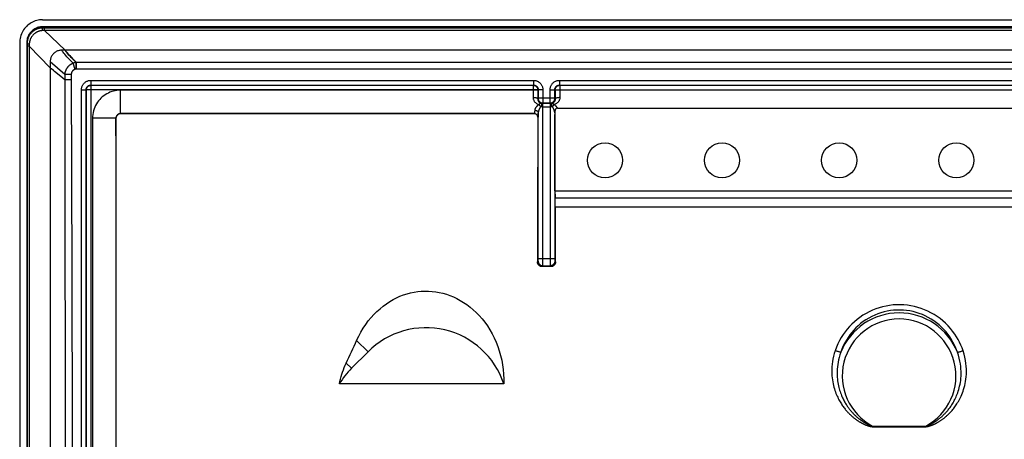
# Model space of a CAD drawing. Units: millimetres. Extents: x -45 to 45, y -45 to 45.
# Drawn here: x -45 to -2.9, y 27.1 to 45 of the extents above; entities that cross this region are included whole.
import ezdxf

# ---------------------------------------------------------------- set-up
doc = ezdxf.new("R2010")
doc.units = ezdxf.units.MM
doc.header["$LTSCALE"] = 16.335
doc.layers.get('0').update_dxf_attribs({"linetype": 'CONTINUOUS'})
for name, color, linetype in [('ASSI', 7, 'CONTINUOUS'), ('RACCORDO', 7, 'CONTINUOUS'), ('SMUSSO', 7, 'CONTINUOUS'), ('SUPERFICI', 7, 'CONTINUOUS')]:
    doc.layers.add(name, color=color, linetype=linetype)

msp = doc.modelspace()

# ---------------------------------------------------------------- linework, layer by layer
at = {"color": 7, "linetype": 'CONTINUOUS'}
for p, q in [((44.02, 44.7), (-44.02, 44.7)), ((-44.698, 44.053), (-44.7, 44.004)), ((-44.7, 44.004), (-44.7, -44.004)), ((43.2, 43.7), (-43.2, 43.7)), ((-43.7, 43.2), (-43.7, -43.2)), ((-24.326, 29.461), (-31.347, 29.461))]:
    msp.add_line(p, q, dxfattribs=at)
at = {"color": 250, "linetype": 'CONTINUOUS'}
for p, q in [((-30.121, 30.828), (-30.608, 31.315)), ((-30.828, 30.121), (-31.054, 30.347))]:
    msp.add_line(p, q, dxfattribs=at)
at = {"color": 7, "linetype": 'CONTINUOUS'}
for points in [[(-44.113, 44.694), (-44.158, 44.686), (-44.202, 44.675), (-44.245, 44.662), (-44.286, 44.646), (-44.325, 44.627), (-44.363, 44.607), (-44.399, 44.584), (-44.434, 44.558), (-44.468, 44.53), (-44.499, 44.501), (-44.529, 44.469), (-44.556, 44.435), (-44.582, 44.399), (-44.605, 44.362), (-44.626, 44.323), (-44.644, 44.282), (-44.661, 44.24), (-44.674, 44.195), (-44.685, 44.149), (-44.693, 44.102), (-44.698, 44.053)], [(-44.02, 44.7), (-44.067, 44.698), (-44.113, 44.694)], [(-43.2, 43.7), (-43.229, 43.699), (-43.259, 43.696), (-43.289, 43.692), (-43.32, 43.685), (-43.351, 43.676), (-43.381, 43.665), (-43.412, 43.652), (-43.442, 43.637), (-43.471, 43.619), (-43.499, 43.6), (-43.526, 43.579), (-43.552, 43.555), (-43.575, 43.53), (-43.597, 43.503), (-43.617, 43.475), (-43.635, 43.446), (-43.651, 43.416), (-43.664, 43.385), (-43.675, 43.354), (-43.684, 43.323), (-43.691, 43.291), (-43.696, 43.26), (-43.699, 43.23), (-43.7, 43.2)], [(-30.608, 31.315), (-30.521, 31.496), (-30.428, 31.669), (-30.329, 31.835), (-30.223, 31.994), (-30.11, 32.145), (-29.992, 32.288), (-29.87, 32.423), (-29.743, 32.549), (-29.611, 32.667), (-29.476, 32.777), (-29.337, 32.878), (-29.195, 32.97), (-29.052, 33.054), (-28.906, 33.128), (-28.759, 33.194), (-28.609, 33.252), (-28.458, 33.301), (-28.306, 33.341), (-28.153, 33.373), (-28, 33.397), (-27.846, 33.412), (-27.693, 33.419), (-27.54, 33.417), (-27.387, 33.407), (-27.233, 33.388), (-27.079, 33.362), (-26.926, 33.326), (-26.775, 33.282), (-26.625, 33.23), (-26.476, 33.169), (-26.33, 33.1), (-26.185, 33.022), (-26.042, 32.935), (-25.902, 32.84), (-25.764, 32.735), (-25.63, 32.622), (-25.5, 32.501), (-25.373, 32.37), (-25.252, 32.231), (-25.136, 32.084), (-25.025, 31.928), (-24.921, 31.766), (-24.824, 31.598), (-24.735, 31.422), (-24.654, 31.242), (-24.581, 31.056), (-24.516, 30.866), (-24.46, 30.672), (-24.414, 30.474), (-24.377, 30.272), (-24.349, 30.07), (-24.332, 29.868), (-24.324, 29.665), (-24.326, 29.461)], [(-31.347, 29.461), (-31.325, 29.563), (-31.3, 29.665), (-31.273, 29.766), (-31.243, 29.866), (-31.21, 29.964), (-31.175, 30.062), (-31.137, 30.158), (-31.097, 30.253), (-31.054, 30.347)]]:
    msp.add_lwpolyline(points, dxfattribs=at)
for centre in [(-20, 39), (-10, 39)]:
    msp.add_circle(centre, 0.75, dxfattribs=at)
for centre, start, end in [((-27.646, 28.354), 18.4412, 135), ((-28.354, 27.646), 135, 148.7776)]:
    msp.add_arc(centre, 3.5, start, end, dxfattribs=at)
msp.add_ellipse((-904.453, 14.241), major_axis=(876.805, 31.435), ratio=0.182676, start_param=-0.094967, end_param=-0.089005, dxfattribs=at)
at = {"layer": 'ASSI', "color": 7, "linetype": 'CONTINUOUS'}
for centre in [(-15, 39), (-5, 39)]:
    msp.add_circle(centre, 0.75, dxfattribs=at)
at = {"layer": 'RACCORDO', "color": 7, "linetype": 'CONTINUOUS'}
for p, q in [((-44.02, 45), (44.02, 45)), ((-45, 44.004), (-45, 22.52)), ((-41.961, 42.211), (-23.053, 42.211)), ((-41.952, 42.202), (-23.073, 42.202)), ((-23.046, 42.2), (-23.032, 42.197)), ((-23.032, 42.197), (-23.012, 42.192)), ((-21.947, 42.211), (-0.553, 42.211)), ((-21.927, 42.202), (-0.573, 42.202)), ((-42.161, 24.553), (-42.161, 42.011)), ((-42.152, 24.573), (-42.152, 42.002)), ((-22.127, 42.005), (-22.126, 42.023)), ((-22.126, 42.023), (-22.123, 42.043)), ((-22.723, 41.428), (-22.728, 41.429)), ((-22.029, 41.231), (22.029, 41.231)), ((-23.021, 40.988), (-40.688, 40.988)), ((-22.147, 41.027), (-22.147, 40.992)), ((-22.147, 40.992), (-22.147, 40.955)), ((-22.127, 37), (-22.135, 37.392)), ((-22.312, 34.462), (-22.688, 34.462))]:
    msp.add_line(p, q, dxfattribs=at)
at = {"layer": 'RACCORDO', "color": 250, "linetype": 'CONTINUOUS'}
for p, q in [((-44.02, 44.7), (-44.02, 44.646)), ((-43.99, 44.646), (-44.02, 44.646)), ((-43.961, 44.645), (-43.99, 44.646)), ((-43.935, 44.645), (-43.961, 44.645)), ((-43.935, 44.543), (-43.935, 44.645)), ((43.942, 44.645), (-43.935, 44.645)), ((-43.053, 43.7), (-43.935, 44.543)), ((43.935, 44.543), (-43.935, 44.543)), ((-44.7, 44.004), (-44.685, 43.965)), ((-44.685, 43.965), (-44.685, -43.965)), ((-44.6, 43.868), (-44.599, -22.452)), ((-43.7, 42.946), (-44.6, 43.868)), ((-44.595, 43.931), (-44.597, 43.904)), ((-44.594, 43.949), (-44.595, 43.931)), ((-43.052, 43.688), (-43.053, 43.7)), ((-43.078, 42.667), (-43.7, 43.2)), ((-42.637, 42.88), (-42.712, 43.144)), ((-42.581, 42.889), (-42.592, 43.171)), ((-42.573, 42.89), (-42.573, 43.173)), ((-28.675, 43.172), (-42.573, 43.173)), ((0, 43.169), (-28.675, 43.172)), ((-43.247, 42.574), (-43.511, 42.794)), ((-43.078, 42.432), (-43.247, 42.574)), ((-43.078, 42.667), (-43.066, 36.282)), ((-42.799, 42.667), (-43.078, 42.667)), ((-42.799, 42.667), (-42.784, 38.375)), ((-4.864, 42.884), (-42.573, 42.89)), ((42.573, 42.89), (-4.864, 42.884)), ((-42.798, 42.433), (-43.078, 42.432)), ((-41.973, 42.201), (-41.952, 42.202)), ((-41.961, 42.411), (-41.961, 42.211)), ((-41.961, 42.411), (-23.053, 42.411)), ((-41.961, 42.211), (-41.952, 42.202)), ((-41.952, 24.373), (-41.952, 42.202)), ((-23.053, 42.211), (-23.073, 42.202)), ((-23.073, 42.202), (-23.073, 41.795)), ((-23.073, 42.202), (-23.052, 42.201)), ((-23.053, 42.411), (-23.053, 42.211)), ((-23.052, 42.201), (-23.046, 42.2)), ((-21.954, 42.2), (-21.948, 42.201)), ((-21.948, 42.201), (-21.927, 42.202)), ((-21.947, 42.411), (-21.947, 42.211)), ((-21.947, 42.411), (-0.553, 42.411)), ((-21.947, 42.211), (-21.927, 42.202)), ((-21.927, 42.202), (-21.927, 41.895)), ((-42.361, 24.553), (-42.361, 42.011)), ((-42.361, 42.011), (-42.161, 42.011)), ((-42.161, 42.011), (-42.152, 42.002)), ((-22.873, 42.002), (-42.152, 42.002)), ((-40.691, 40.991), (-40.691, 41.991)), ((-22.873, 41.991), (-40.691, 41.991)), ((-23.073, 41.795), (-23.074, 41.687)), ((-22.873, 41.887), (-22.874, 41.626)), ((-22.874, 41.626), (-22.853, 41.647)), ((-22.853, 42.011), (-22.873, 42.002)), ((-22.873, 42.005), (-22.873, 42.002)), ((-22.873, 42.002), (-22.873, 41.887)), ((-22.853, 42.011), (-22.853, 41.647)), ((-22.653, 42.011), (-22.853, 42.011)), ((-22.147, 41.647), (-22.853, 41.647)), ((-22.653, 42.011), (-22.653, 41.447)), ((-22.347, 41.447), (-22.347, 42.011)), ((-22.347, 42.011), (-22.147, 42.011)), ((-22.147, 41.647), (-22.147, 42.011)), ((-22.147, 42.011), (-22.127, 42.002)), ((-22.126, 41.626), (-22.147, 41.647)), ((-22.127, 42.002), (-22.127, 42.005)), ((-22.127, 42.002), (-22.127, 41.953)), ((-22.127, 42.002), (-0.373, 42.002)), ((-0.373, 41.991), (-22.127, 41.991)), ((-22.127, 41.953), (-22.126, 41.626)), ((-21.927, 41.895), (-21.926, 41.687)), ((-22.677, 41.423), (-22.653, 41.447)), ((-22.323, 41.423), (-22.677, 41.423)), ((-22.333, 41.273), (-22.667, 41.273)), ((-22.654, 34.624), (-22.653, 41.423)), ((-22.653, 41.447), (-22.347, 41.447)), ((-22.323, 41.423), (-22.347, 41.447)), ((-22.347, 41.423), (-22.346, 34.693)), ((-40.691, 40.991), (-40.688, 40.988)), ((-23.014, 40.991), (-40.691, 40.991)), ((-23.014, 40.991), (-23.021, 40.988)), ((-22.864, 40.841), (-22.871, 40.838)), ((-22.853, 41.014), (-22.855, 40.968)), ((-22.853, 34.778), (-22.853, 41.014)), ((-22.147, 40.955), (-22.147, 34.786)), ((-41.891, 40.791), (-41.891, 24.373)), ((-40.891, 40.791), (-41.891, 40.791)), ((-40.891, 40.791), (-40.891, 24.514)), ((-40.891, 40.791), (-40.887, 40.787)), ((-42.784, 38.375), (-42.774, 34.149)), ((-22.138, 37.698), (22.138, 37.698)), ((-22.135, 37.392), (22.135, 37.392)), ((-43.066, 36.282), (-43.057, 29.753)), ((-22.887, 34.663), (-22.855, 34.695)), ((-22.854, 34.753), (-22.853, 34.778)), ((-22.854, 34.731), (-22.854, 34.753)), ((-22.147, 34.795), (-22.853, 34.795)), ((-22.688, 34.462), (-22.655, 34.495)), ((-22.655, 34.495), (-22.345, 34.495)), ((-22.654, 34.551), (-22.654, 34.624)), ((-22.654, 34.525), (-22.654, 34.551)), ((-22.346, 34.693), (-22.346, 34.567)), ((-22.346, 34.567), (-22.346, 34.525)), ((-22.346, 34.525), (-22.345, 34.506)), ((-22.345, 34.495), (-22.312, 34.462)), ((-22.147, 34.786), (-22.146, 34.761)), ((-22.146, 34.761), (-22.146, 34.738)), ((-22.146, 34.738), (-22.146, 34.725)), ((-22.146, 34.725), (-22.146, 34.713)), ((-22.145, 34.695), (-22.113, 34.663)), ((-42.774, 34.149), (-42.763, 27.484)), ((-43.057, 29.753), (-43.051, 21.919)), ((-42.763, 27.484), (-42.754, 17.37)), ((-8.575, 27.655), (-8.575, 27.631)), ((-8.575, 27.655), (-6.305, 27.655)), ((-8.575, 27.631), (-6.305, 27.631)), ((-6.305, 27.655), (-6.305, 27.631))]:
    msp.add_line(p, q, dxfattribs=at)
at = {"layer": 'RACCORDO', "color": 7, "linetype": 'CONTINUOUS'}
for points in [[(-44.02, 45), (-44.084, 44.998), (-44.147, 44.992), (-44.209, 44.982), (-44.271, 44.967), (-44.332, 44.949), (-44.392, 44.927), (-44.449, 44.901), (-44.505, 44.871), (-44.559, 44.838), (-44.611, 44.8), (-44.661, 44.76), (-44.708, 44.716), (-44.753, 44.668), (-44.794, 44.618), (-44.832, 44.565), (-44.866, 44.51), (-44.897, 44.452), (-44.923, 44.393), (-44.946, 44.331), (-44.966, 44.267), (-44.981, 44.202), (-44.991, 44.137), (-44.998, 44.071), (-45, 44.004)], [(-23.012, 42.192), (-22.992, 42.185), (-22.973, 42.175), (-22.956, 42.164), (-22.939, 42.151), (-22.924, 42.136), (-22.911, 42.12), (-22.9, 42.102), (-22.89, 42.083), (-22.883, 42.064), (-22.877, 42.043), (-22.874, 42.023), (-22.873, 42.005)], [(-22.123, 42.043), (-22.117, 42.064), (-22.11, 42.083), (-22.1, 42.102), (-22.089, 42.12), (-22.076, 42.136), (-22.061, 42.151), (-22.044, 42.164), (-22.027, 42.175), (-22.008, 42.185), (-21.988, 42.192), (-21.968, 42.197), (-21.954, 42.2)], [(-22.701, 41.424), (-22.706, 41.425), (-22.712, 41.426), (-22.718, 41.427), (-22.723, 41.428)], [(-22.691, 41.423), (-22.695, 41.424), (-22.701, 41.424)], [(-22.272, 41.429), (-22.277, 41.428), (-22.282, 41.427), (-22.288, 41.426), (-22.294, 41.425), (-22.299, 41.424), (-22.305, 41.424), (-22.309, 41.423)], [(-22.029, 41.231), (-22.042, 41.231), (-22.055, 41.228), (-22.067, 41.224), (-22.078, 41.218), (-22.089, 41.21), (-22.099, 41.202), (-22.107, 41.192), (-22.115, 41.18), (-22.122, 41.168), (-22.127, 41.155), (-22.132, 41.142), (-22.136, 41.127), (-22.14, 41.112), (-22.142, 41.096), (-22.145, 41.08), (-22.146, 41.063), (-22.147, 41.046), (-22.147, 41.027)], [(-40.688, 40.988), (-40.705, 40.987), (-40.722, 40.985), (-40.739, 40.981), (-40.756, 40.976), (-40.772, 40.969), (-40.788, 40.961), (-40.802, 40.952), (-40.816, 40.941), (-40.829, 40.929), (-40.841, 40.917), (-40.851, 40.903), (-40.861, 40.888), (-40.869, 40.872), (-40.875, 40.856), (-40.881, 40.839), (-40.884, 40.822), (-40.887, 40.805), (-40.887, 40.787)], [(-22.871, 40.838), (-22.872, 40.853), (-22.875, 40.868), (-22.879, 40.884), (-22.884, 40.898), (-22.891, 40.912), (-22.9, 40.926), (-22.91, 40.938), (-22.921, 40.95), (-22.934, 40.96), (-22.947, 40.968), (-22.961, 40.975), (-22.976, 40.981), (-22.991, 40.985), (-23.006, 40.987), (-23.021, 40.988)], [(-22.688, 34.462), (-22.705, 34.463), (-22.722, 34.465), (-22.739, 34.469), (-22.756, 34.474), (-22.772, 34.481), (-22.788, 34.489), (-22.802, 34.499), (-22.816, 34.509), (-22.829, 34.521), (-22.84, 34.534), (-22.851, 34.548), (-22.86, 34.562), (-22.868, 34.578), (-22.875, 34.594), (-22.881, 34.611), (-22.884, 34.628), (-22.886, 34.645), (-22.887, 34.663)], [(-22.113, 34.663), (-22.114, 34.645), (-22.116, 34.628), (-22.119, 34.611), (-22.125, 34.594), (-22.132, 34.578), (-22.14, 34.562), (-22.149, 34.548), (-22.16, 34.534), (-22.171, 34.521), (-22.184, 34.509), (-22.198, 34.499), (-22.212, 34.489), (-22.228, 34.481), (-22.244, 34.474), (-22.261, 34.469), (-22.278, 34.465), (-22.295, 34.463), (-22.312, 34.462)]]:
    msp.add_lwpolyline(points, dxfattribs=at)
at = {"layer": 'RACCORDO', "color": 250, "linetype": 'CONTINUOUS'}
for points in [[(-44.02, 44.646), (-44.031, 44.646), (-44.043, 44.646), (-44.056, 44.646), (-44.068, 44.645), (-44.081, 44.644), (-44.094, 44.643), (-44.108, 44.641), (-44.122, 44.639), (-44.136, 44.637), (-44.151, 44.634), (-44.166, 44.631), (-44.182, 44.628), (-44.198, 44.624), (-44.215, 44.619), (-44.231, 44.614), (-44.249, 44.608), (-44.266, 44.601), (-44.284, 44.594), (-44.303, 44.585), (-44.321, 44.576), (-44.34, 44.566), (-44.359, 44.555), (-44.379, 44.543), (-44.398, 44.53), (-44.418, 44.516), (-44.438, 44.5), (-44.458, 44.483), (-44.478, 44.465), (-44.498, 44.445), (-44.517, 44.424), (-44.534, 44.403), (-44.551, 44.382), (-44.566, 44.361), (-44.58, 44.339), (-44.593, 44.318), (-44.604, 44.298), (-44.614, 44.277), (-44.624, 44.257), (-44.632, 44.238), (-44.64, 44.219), (-44.647, 44.2), (-44.653, 44.182), (-44.658, 44.164), (-44.663, 44.147), (-44.667, 44.13), (-44.67, 44.114), (-44.673, 44.098)], [(-44.029, 44.535), (-44.028, 44.552), (-44.027, 44.569), (-44.027, 44.585), (-44.026, 44.599), (-44.025, 44.612), (-44.023, 44.623), (-44.022, 44.633), (-44.021, 44.64), (-44.02, 44.646)], [(-44.029, 44.535), (-44.038, 44.534), (-44.048, 44.533), (-44.058, 44.532), (-44.069, 44.531), (-44.08, 44.53), (-44.091, 44.528), (-44.102, 44.526), (-44.114, 44.524), (-44.126, 44.521), (-44.138, 44.518), (-44.15, 44.515), (-44.163, 44.512), (-44.177, 44.508), (-44.19, 44.503), (-44.204, 44.498), (-44.218, 44.493), (-44.233, 44.486), (-44.248, 44.48), (-44.263, 44.472), (-44.278, 44.465), (-44.294, 44.456), (-44.309, 44.446), (-44.325, 44.436), (-44.342, 44.425), (-44.358, 44.413), (-44.375, 44.399), (-44.391, 44.385), (-44.408, 44.369), (-44.424, 44.353), (-44.44, 44.336), (-44.455, 44.318), (-44.469, 44.3), (-44.482, 44.282), (-44.494, 44.265), (-44.505, 44.247), (-44.515, 44.23), (-44.524, 44.213), (-44.532, 44.196), (-44.54, 44.18), (-44.547, 44.164), (-44.553, 44.148), (-44.558, 44.133), (-44.563, 44.118), (-44.568, 44.103), (-44.572, 44.089), (-44.575, 44.076), (-44.578, 44.062), (-44.581, 44.05), (-44.584, 44.037), (-44.586, 44.025), (-44.588, 44.013), (-44.589, 44.002), (-44.591, 43.991), (-44.592, 43.98), (-44.593, 43.969), (-44.594, 43.959), (-44.594, 43.949)], [(-43.935, 44.543), (-43.945, 44.542), (-43.954, 44.541), (-43.964, 44.54), (-43.975, 44.539), (-43.985, 44.538), (-43.996, 44.537), (-44.007, 44.536), (-44.018, 44.536), (-44.029, 44.535)], [(-44.673, 44.098), (-44.676, 44.083), (-44.678, 44.069), (-44.68, 44.054), (-44.682, 44.041), (-44.683, 44.027), (-44.684, 44.014), (-44.684, 44.001), (-44.685, 43.989), (-44.685, 43.977), (-44.685, 43.965)], [(-44.594, 43.949), (-44.611, 43.95), (-44.626, 43.951), (-44.64, 43.953), (-44.652, 43.955), (-44.663, 43.956), (-44.672, 43.959), (-44.678, 43.961), (-44.683, 43.963), (-44.685, 43.965)], [(-44.6, 43.868), (-44.615, 43.869), (-44.629, 43.871), (-44.643, 43.873), (-44.654, 43.876), (-44.664, 43.878), (-44.672, 43.881), (-44.679, 43.884), (-44.683, 43.887), (-44.685, 43.89)], [(-44.597, 43.904), (-44.599, 43.877), (-44.6, 43.868)], [(-42.712, 43.144), (-42.789, 43.222), (-42.86, 43.294), (-42.924, 43.361), (-42.982, 43.422), (-43.034, 43.478), (-43.078, 43.527), (-43.116, 43.571), (-43.147, 43.609), (-43.171, 43.641), (-43.188, 43.667), (-43.197, 43.687), (-43.2, 43.7)], [(-42.592, 43.171), (-42.666, 43.246), (-42.734, 43.316), (-42.796, 43.38), (-42.851, 43.439), (-42.9, 43.492), (-42.943, 43.54), (-42.978, 43.581), (-43.007, 43.617), (-43.029, 43.647), (-43.044, 43.671), (-43.052, 43.688)], [(-42.573, 43.173), (-42.647, 43.247), (-42.715, 43.317), (-42.776, 43.381), (-42.832, 43.439), (-42.881, 43.493), (-42.923, 43.54), (-42.958, 43.582), (-42.987, 43.617), (-43.009, 43.647), (-43.024, 43.671), (-43.032, 43.688), (-43.032, 43.7)], [(-43.637, 42.897), (-43.665, 42.92), (-43.686, 42.936), (-43.7, 42.946)], [(-43.511, 42.794), (-43.56, 42.834), (-43.637, 42.897)], [(-42.712, 43.144), (-42.726, 43.139), (-42.739, 43.134), (-42.752, 43.128), (-42.766, 43.122), (-42.779, 43.115), (-42.793, 43.108), (-42.806, 43.1), (-42.82, 43.092), (-42.833, 43.083), (-42.846, 43.074), (-42.858, 43.065), (-42.871, 43.055), (-42.883, 43.045), (-42.895, 43.034), (-42.906, 43.024), (-42.917, 43.013), (-42.928, 43.002), (-42.938, 42.991), (-42.948, 42.979), (-42.958, 42.967), (-42.967, 42.955), (-42.976, 42.943), (-42.985, 42.931), (-42.993, 42.918), (-43.001, 42.905), (-43.009, 42.892), (-43.016, 42.879), (-43.023, 42.865), (-43.03, 42.851), (-43.036, 42.837), (-43.042, 42.823), (-43.047, 42.809), (-43.052, 42.794), (-43.057, 42.78), (-43.061, 42.765), (-43.065, 42.751), (-43.068, 42.736), (-43.071, 42.722), (-43.073, 42.708), (-43.075, 42.694), (-43.077, 42.68), (-43.078, 42.667)], [(-42.592, 43.171), (-42.602, 43.17), (-42.612, 43.169), (-42.622, 43.167), (-42.632, 43.166), (-42.642, 43.164), (-42.653, 43.162), (-42.663, 43.159), (-42.673, 43.157), (-42.683, 43.154), (-42.693, 43.151), (-42.703, 43.148), (-42.712, 43.144)], [(-42.573, 43.173), (-42.576, 43.173), (-42.579, 43.172), (-42.582, 43.172), (-42.585, 43.172), (-42.588, 43.172), (-42.592, 43.171)], [(-42.637, 42.88), (-42.643, 42.879), (-42.648, 42.877), (-42.654, 42.875), (-42.66, 42.872), (-42.666, 42.87), (-42.672, 42.867), (-42.679, 42.863), (-42.685, 42.86), (-42.691, 42.856), (-42.697, 42.852), (-42.703, 42.848), (-42.709, 42.844), (-42.715, 42.839), (-42.721, 42.834), (-42.726, 42.829), (-42.732, 42.824), (-42.737, 42.819), (-42.741, 42.814), (-42.746, 42.809), (-42.75, 42.803), (-42.755, 42.798), (-42.759, 42.792), (-42.762, 42.787), (-42.766, 42.781), (-42.77, 42.775), (-42.773, 42.769), (-42.776, 42.762), (-42.779, 42.756), (-42.782, 42.749), (-42.785, 42.743), (-42.787, 42.736), (-42.789, 42.729), (-42.791, 42.722), (-42.793, 42.716), (-42.794, 42.709), (-42.796, 42.702), (-42.797, 42.696), (-42.798, 42.69), (-42.798, 42.684), (-42.799, 42.678), (-42.799, 42.673), (-42.799, 42.667)], [(-42.581, 42.889), (-42.586, 42.889), (-42.59, 42.889), (-42.595, 42.888), (-42.6, 42.888), (-42.604, 42.887), (-42.609, 42.887), (-42.614, 42.886), (-42.618, 42.885), (-42.623, 42.884), (-42.628, 42.883), (-42.633, 42.882), (-42.637, 42.88)], [(-42.574, 42.89), (-42.576, 42.889), (-42.577, 42.889), (-42.578, 42.889), (-42.58, 42.889), (-42.581, 42.889)], [(-42.361, 42.011), (-42.36, 42.043), (-42.357, 42.073), (-42.351, 42.103), (-42.343, 42.131), (-42.333, 42.16), (-42.321, 42.187), (-42.306, 42.214), (-42.29, 42.239), (-42.272, 42.263), (-42.252, 42.286), (-42.231, 42.307), (-42.208, 42.326), (-42.185, 42.343), (-42.161, 42.358), (-42.136, 42.371), (-42.11, 42.383), (-42.083, 42.392), (-42.055, 42.4), (-42.025, 42.406), (-41.994, 42.41), (-41.961, 42.411)], [(-42.161, 42.011), (-42.161, 42.027), (-42.159, 42.042), (-42.156, 42.057), (-42.152, 42.071), (-42.147, 42.086), (-42.141, 42.099), (-42.134, 42.112), (-42.126, 42.125), (-42.117, 42.137), (-42.107, 42.149), (-42.096, 42.159), (-42.085, 42.169), (-42.073, 42.177), (-42.061, 42.185), (-42.049, 42.191), (-42.036, 42.197), (-42.022, 42.202), (-42.008, 42.206), (-41.993, 42.209), (-41.978, 42.211), (-41.961, 42.211)], [(-42.147, 42.043), (-42.142, 42.064), (-42.134, 42.083), (-42.125, 42.102), (-42.114, 42.119), (-42.1, 42.136), (-42.086, 42.15), (-42.069, 42.164), (-42.052, 42.175), (-42.033, 42.184), (-42.014, 42.192), (-41.993, 42.197), (-41.973, 42.201)], [(-23.053, 42.411), (-23.022, 42.41), (-22.992, 42.407), (-22.962, 42.401), (-22.933, 42.393), (-22.905, 42.383), (-22.878, 42.371), (-22.851, 42.356), (-22.826, 42.34), (-22.802, 42.322), (-22.779, 42.302), (-22.758, 42.281), (-22.739, 42.258), (-22.722, 42.235), (-22.707, 42.211), (-22.694, 42.186), (-22.682, 42.16), (-22.672, 42.133), (-22.665, 42.105), (-22.659, 42.075), (-22.655, 42.044), (-22.653, 42.011)], [(-23.053, 42.211), (-23.038, 42.211), (-23.023, 42.209), (-23.008, 42.206), (-22.993, 42.202), (-22.979, 42.197), (-22.966, 42.191), (-22.952, 42.184), (-22.94, 42.176), (-22.927, 42.167), (-22.916, 42.157), (-22.906, 42.146), (-22.896, 42.135), (-22.888, 42.123), (-22.88, 42.111), (-22.874, 42.099), (-22.868, 42.086), (-22.863, 42.072), (-22.859, 42.058), (-22.856, 42.043), (-22.854, 42.028), (-22.853, 42.011)], [(-22.347, 42.011), (-22.345, 42.043), (-22.342, 42.073), (-22.336, 42.103), (-22.328, 42.131), (-22.318, 42.16), (-22.306, 42.187), (-22.292, 42.214), (-22.275, 42.239), (-22.257, 42.263), (-22.237, 42.286), (-22.216, 42.307), (-22.194, 42.326), (-22.17, 42.343), (-22.146, 42.358), (-22.121, 42.371), (-22.095, 42.383), (-22.068, 42.392), (-22.04, 42.4), (-22.01, 42.406), (-21.979, 42.41), (-21.947, 42.411)], [(-22.147, 42.011), (-22.146, 42.027), (-22.144, 42.042), (-22.141, 42.057), (-22.137, 42.071), (-22.132, 42.086), (-22.126, 42.099), (-22.119, 42.112), (-22.111, 42.125), (-22.102, 42.137), (-22.092, 42.149), (-22.081, 42.159), (-22.07, 42.169), (-22.058, 42.177), (-22.047, 42.185), (-22.034, 42.191), (-22.021, 42.197), (-22.007, 42.202), (-21.993, 42.206), (-21.978, 42.209), (-21.963, 42.211), (-21.947, 42.211)], [(-42.152, 42.002), (-42.151, 42.023), (-42.147, 42.043)], [(-40.691, 41.991), (-40.769, 41.989), (-40.846, 41.981), (-40.922, 41.969), (-40.997, 41.952), (-41.071, 41.93), (-41.144, 41.903), (-41.214, 41.871), (-41.283, 41.835), (-41.349, 41.795), (-41.412, 41.751), (-41.472, 41.702), (-41.529, 41.65), (-41.583, 41.595), (-41.632, 41.536), (-41.678, 41.474), (-41.721, 41.408), (-41.76, 41.338), (-41.794, 41.266), (-41.823, 41.19), (-41.848, 41.112), (-41.867, 41.033), (-41.88, 40.953), (-41.889, 40.873), (-41.891, 40.791)], [(-23.074, 41.687), (-23.073, 41.662), (-23.07, 41.637), (-23.064, 41.613), (-23.057, 41.588), (-23.047, 41.565), (-23.036, 41.542), (-23.023, 41.521), (-23.008, 41.501), (-22.993, 41.482), (-22.976, 41.465), (-22.959, 41.449), (-22.941, 41.435), (-22.922, 41.422), (-22.904, 41.41), (-22.884, 41.4), (-22.865, 41.39), (-22.845, 41.382), (-22.825, 41.374)], [(-23.074, 41.687), (-23.053, 41.687), (-23.033, 41.686), (-23.013, 41.684), (-22.993, 41.682), (-22.975, 41.679), (-22.957, 41.675), (-22.941, 41.671), (-22.926, 41.667), (-22.913, 41.662), (-22.902, 41.656), (-22.892, 41.651), (-22.884, 41.645), (-22.879, 41.639), (-22.875, 41.633), (-22.874, 41.626)], [(-22.853, 41.647), (-22.852, 41.626), (-22.849, 41.605), (-22.844, 41.585), (-22.836, 41.565), (-22.827, 41.547), (-22.815, 41.529), (-22.802, 41.513), (-22.787, 41.498), (-22.771, 41.485), (-22.753, 41.473), (-22.735, 41.464), (-22.715, 41.456), (-22.695, 41.451), (-22.674, 41.448), (-22.653, 41.447)], [(-22.347, 41.447), (-22.326, 41.448), (-22.305, 41.451), (-22.285, 41.456), (-22.265, 41.464), (-22.247, 41.473), (-22.229, 41.485), (-22.213, 41.498), (-22.198, 41.513), (-22.185, 41.529), (-22.173, 41.547), (-22.164, 41.565), (-22.156, 41.585), (-22.151, 41.605), (-22.148, 41.626), (-22.147, 41.647)], [(-21.926, 41.687), (-21.927, 41.662), (-21.93, 41.638), (-21.936, 41.613), (-21.943, 41.589), (-21.953, 41.565), (-21.964, 41.543), (-21.977, 41.522), (-21.991, 41.502), (-22.007, 41.483), (-22.023, 41.466), (-22.04, 41.45), (-22.058, 41.436), (-22.077, 41.423), (-22.096, 41.411), (-22.115, 41.4), (-22.135, 41.39), (-22.155, 41.382), (-22.175, 41.374)], [(-22.126, 41.626), (-22.125, 41.633), (-22.121, 41.639), (-22.116, 41.645), (-22.108, 41.651), (-22.098, 41.656), (-22.087, 41.662), (-22.074, 41.667), (-22.059, 41.671), (-22.043, 41.675), (-22.025, 41.679), (-22.007, 41.682), (-21.987, 41.684), (-21.967, 41.686), (-21.947, 41.687), (-21.926, 41.687)], [(-22.825, 41.374), (-22.835, 41.368), (-22.846, 41.361), (-22.856, 41.353), (-22.867, 41.345), (-22.877, 41.336), (-22.888, 41.327), (-22.898, 41.318), (-22.909, 41.308), (-22.919, 41.298), (-22.929, 41.287), (-22.938, 41.276), (-22.948, 41.264), (-22.957, 41.252), (-22.966, 41.239), (-22.974, 41.226), (-22.982, 41.213), (-22.988, 41.199), (-22.994, 41.185), (-22.998, 41.171), (-23.002, 41.156), (-23.003, 41.141)], [(-22.874, 41.626), (-22.873, 41.612), (-22.872, 41.597), (-22.87, 41.583), (-22.866, 41.569), (-22.862, 41.555), (-22.857, 41.542), (-22.851, 41.529), (-22.844, 41.517), (-22.837, 41.506), (-22.829, 41.496), (-22.821, 41.486), (-22.813, 41.477), (-22.804, 41.469), (-22.795, 41.462), (-22.786, 41.456), (-22.777, 41.45), (-22.767, 41.444), (-22.758, 41.44), (-22.748, 41.436), (-22.738, 41.432), (-22.728, 41.429)], [(-22.751, 41.282), (-22.757, 41.274), (-22.763, 41.266), (-22.769, 41.257), (-22.775, 41.248), (-22.781, 41.238), (-22.787, 41.228), (-22.793, 41.217), (-22.799, 41.206), (-22.805, 41.194), (-22.811, 41.181), (-22.816, 41.168), (-22.822, 41.155), (-22.827, 41.141), (-22.832, 41.126), (-22.837, 41.111), (-22.841, 41.096), (-22.845, 41.08), (-22.848, 41.064), (-22.851, 41.048), (-22.853, 41.031), (-22.853, 41.014)], [(-22.776, 41.418), (-22.781, 41.415), (-22.786, 41.412), (-22.791, 41.409), (-22.796, 41.404), (-22.801, 41.4), (-22.807, 41.394), (-22.813, 41.388), (-22.819, 41.382), (-22.825, 41.374)], [(-22.825, 41.374), (-22.816, 41.366), (-22.807, 41.357), (-22.798, 41.348), (-22.789, 41.338), (-22.781, 41.327), (-22.773, 41.316), (-22.765, 41.305), (-22.758, 41.293), (-22.751, 41.282)], [(-22.728, 41.429), (-22.731, 41.43), (-22.734, 41.43), (-22.736, 41.43), (-22.739, 41.43), (-22.741, 41.43), (-22.744, 41.43), (-22.747, 41.429), (-22.75, 41.429), (-22.753, 41.428), (-22.757, 41.427), (-22.76, 41.426), (-22.764, 41.424), (-22.768, 41.423), (-22.772, 41.421), (-22.776, 41.418)], [(-22.718, 41.284), (-22.72, 41.285), (-22.721, 41.285), (-22.722, 41.286), (-22.724, 41.286), (-22.725, 41.287), (-22.726, 41.287), (-22.728, 41.288), (-22.729, 41.288), (-22.73, 41.288), (-22.732, 41.289), (-22.733, 41.289), (-22.734, 41.289), (-22.736, 41.289), (-22.737, 41.289), (-22.739, 41.289), (-22.74, 41.289), (-22.742, 41.288), (-22.743, 41.288), (-22.744, 41.287), (-22.746, 41.287), (-22.747, 41.286), (-22.749, 41.285), (-22.75, 41.283), (-22.751, 41.282)], [(-22.728, 41.429), (-22.723, 41.426), (-22.719, 41.421), (-22.715, 41.414), (-22.712, 41.405), (-22.71, 41.394), (-22.708, 41.382), (-22.708, 41.368), (-22.708, 41.353), (-22.709, 41.336), (-22.711, 41.319), (-22.714, 41.302), (-22.718, 41.284)], [(-22.667, 41.273), (-22.673, 41.273), (-22.679, 41.274), (-22.685, 41.274), (-22.691, 41.275), (-22.696, 41.277), (-22.702, 41.278), (-22.707, 41.28), (-22.713, 41.282), (-22.718, 41.284)], [(-22.677, 41.423), (-22.683, 41.423), (-22.689, 41.423), (-22.691, 41.423)], [(-22.677, 41.423), (-22.676, 41.421), (-22.675, 41.417), (-22.673, 41.411), (-22.672, 41.402), (-22.671, 41.391), (-22.67, 41.378)], [(-22.67, 41.378), (-22.669, 41.363), (-22.668, 41.347), (-22.668, 41.33), (-22.667, 41.311), (-22.667, 41.292), (-22.667, 41.273)], [(-22.33, 41.378), (-22.331, 41.363), (-22.332, 41.347), (-22.332, 41.33), (-22.333, 41.311), (-22.333, 41.292), (-22.333, 41.273)], [(-22.279, 41.286), (-22.287, 41.282), (-22.293, 41.28), (-22.298, 41.278), (-22.304, 41.277), (-22.309, 41.275), (-22.315, 41.274), (-22.321, 41.274), (-22.327, 41.273), (-22.333, 41.273)], [(-22.323, 41.423), (-22.324, 41.421), (-22.325, 41.417), (-22.327, 41.411), (-22.328, 41.402), (-22.329, 41.391), (-22.33, 41.378)], [(-22.309, 41.423), (-22.311, 41.423), (-22.317, 41.423), (-22.323, 41.423)], [(-22.272, 41.429), (-22.277, 41.426), (-22.281, 41.421), (-22.285, 41.414), (-22.288, 41.405), (-22.29, 41.394), (-22.292, 41.382), (-22.292, 41.368), (-22.292, 41.353), (-22.291, 41.336), (-22.289, 41.319), (-22.286, 41.302), (-22.282, 41.284)], [(-22.249, 41.282), (-22.25, 41.283), (-22.251, 41.285), (-22.253, 41.286), (-22.254, 41.287), (-22.256, 41.288), (-22.258, 41.288), (-22.26, 41.289), (-22.262, 41.289), (-22.265, 41.289), (-22.267, 41.289), (-22.27, 41.288), (-22.272, 41.288), (-22.275, 41.287), (-22.279, 41.286)], [(-22.126, 41.626), (-22.127, 41.612), (-22.128, 41.598), (-22.13, 41.583), (-22.134, 41.569), (-22.138, 41.555), (-22.143, 41.542), (-22.149, 41.53), (-22.156, 41.518), (-22.163, 41.507), (-22.17, 41.496), (-22.178, 41.487), (-22.187, 41.478), (-22.195, 41.47), (-22.204, 41.463), (-22.213, 41.456), (-22.223, 41.45), (-22.232, 41.445), (-22.242, 41.44), (-22.252, 41.436), (-22.262, 41.432), (-22.272, 41.429)], [(-22.175, 41.374), (-22.18, 41.38), (-22.185, 41.386), (-22.19, 41.392), (-22.196, 41.397), (-22.201, 41.402), (-22.206, 41.406), (-22.212, 41.411), (-22.218, 41.414), (-22.223, 41.418), (-22.229, 41.421), (-22.234, 41.424), (-22.24, 41.426), (-22.245, 41.428), (-22.251, 41.429), (-22.256, 41.43), (-22.262, 41.43), (-22.267, 41.43), (-22.272, 41.429)], [(-22.175, 41.374), (-22.184, 41.366), (-22.193, 41.357), (-22.202, 41.348), (-22.211, 41.338), (-22.219, 41.327), (-22.227, 41.316), (-22.235, 41.305), (-22.242, 41.293), (-22.249, 41.282)], [(-22.147, 41.027), (-22.149, 41.046), (-22.152, 41.065), (-22.156, 41.083), (-22.161, 41.102), (-22.166, 41.12), (-22.172, 41.137), (-22.178, 41.154), (-22.184, 41.17), (-22.191, 41.186), (-22.199, 41.202), (-22.207, 41.217), (-22.216, 41.233), (-22.226, 41.249), (-22.237, 41.265), (-22.249, 41.282)], [(-22.029, 41.231), (-22.037, 41.244), (-22.046, 41.256), (-22.056, 41.269), (-22.066, 41.28), (-22.076, 41.292), (-22.087, 41.304), (-22.099, 41.315), (-22.111, 41.327), (-22.125, 41.338), (-22.141, 41.35), (-22.157, 41.362), (-22.175, 41.374)], [(-40.691, 40.991), (-40.704, 40.991), (-40.717, 40.99), (-40.73, 40.988), (-40.742, 40.985), (-40.755, 40.981), (-40.767, 40.977), (-40.779, 40.971), (-40.79, 40.965), (-40.801, 40.959), (-40.811, 40.951), (-40.822, 40.943), (-40.831, 40.935), (-40.84, 40.925), (-40.848, 40.916), (-40.856, 40.905), (-40.863, 40.894), (-40.869, 40.883), (-40.875, 40.87), (-40.88, 40.858), (-40.884, 40.845), (-40.887, 40.832), (-40.89, 40.818), (-40.891, 40.805), (-40.891, 40.791)], [(-23.003, 41.141), (-23.005, 41.102), (-23.006, 41.085), (-23.006, 41.07), (-23.007, 41.056), (-23.008, 41.044), (-23.008, 41.034), (-23.009, 41.025), (-23.009, 41.017), (-23.01, 41.01), (-23.011, 41.004), (-23.012, 40.999), (-23.012, 40.995), (-23.013, 40.992), (-23.014, 40.991)], [(-23.014, 40.991), (-22.994, 40.99), (-22.975, 40.986), (-22.956, 40.98), (-22.939, 40.971), (-22.923, 40.96), (-22.908, 40.947), (-22.895, 40.933), (-22.884, 40.916), (-22.875, 40.899), (-22.869, 40.88), (-22.865, 40.861), (-22.864, 40.841)], [(-23.003, 41.141), (-22.984, 41.14), (-22.965, 41.137), (-22.946, 41.131), (-22.929, 41.124), (-22.913, 41.115), (-22.898, 41.104), (-22.885, 41.091), (-22.874, 41.077), (-22.865, 41.063), (-22.859, 41.047), (-22.855, 41.031), (-22.853, 41.014)], [(-22.855, 40.968), (-22.856, 40.931), (-22.857, 40.916), (-22.858, 40.902), (-22.858, 40.89), (-22.859, 40.88), (-22.86, 40.871), (-22.86, 40.863), (-22.861, 40.856), (-22.862, 40.85), (-22.862, 40.846), (-22.863, 40.843), (-22.864, 40.841)], [(-22.855, 34.695), (-22.855, 34.695), (-22.855, 34.697), (-22.855, 34.699), (-22.855, 34.701), (-22.854, 34.705), (-22.854, 34.709), (-22.854, 34.713), (-22.854, 34.719), (-22.854, 34.731)], [(-22.855, 34.695), (-22.854, 34.674), (-22.851, 34.653), (-22.845, 34.633), (-22.838, 34.614), (-22.828, 34.595), (-22.817, 34.577), (-22.804, 34.561), (-22.789, 34.546), (-22.773, 34.533), (-22.755, 34.522), (-22.736, 34.512), (-22.717, 34.505), (-22.697, 34.499), (-22.676, 34.496), (-22.655, 34.495)], [(-22.655, 34.495), (-22.655, 34.496), (-22.655, 34.5), (-22.655, 34.506), (-22.654, 34.525)], [(-22.145, 34.695), (-22.146, 34.674), (-22.149, 34.653), (-22.155, 34.633), (-22.162, 34.614), (-22.172, 34.595), (-22.183, 34.577), (-22.196, 34.561), (-22.211, 34.546), (-22.227, 34.533), (-22.245, 34.522), (-22.264, 34.512), (-22.283, 34.505), (-22.303, 34.499), (-22.324, 34.496), (-22.345, 34.495)], [(-22.345, 34.506), (-22.345, 34.5), (-22.345, 34.496), (-22.345, 34.495)], [(-22.146, 34.713), (-22.146, 34.709), (-22.146, 34.705), (-22.145, 34.701), (-22.145, 34.699), (-22.145, 34.697), (-22.145, 34.695), (-22.145, 34.695)], [(-4.708, 30.873), (-4.751, 30.993), (-4.801, 31.113), (-4.858, 31.232), (-4.92, 31.35), (-4.989, 31.468), (-5.066, 31.585), (-5.153, 31.704), (-5.248, 31.822), (-5.35, 31.935), (-5.458, 32.043), (-5.573, 32.147), (-5.693, 32.244), (-5.817, 32.334), (-5.946, 32.417), (-6.079, 32.493), (-6.215, 32.561), (-6.355, 32.623), (-6.497, 32.676), (-6.642, 32.722), (-6.789, 32.761), (-6.938, 32.791), (-7.088, 32.814), (-7.24, 32.828), (-7.391, 32.835), (-7.543, 32.834), (-7.695, 32.824), (-7.846, 32.807), (-7.996, 32.781), (-8.145, 32.748), (-8.292, 32.706), (-8.436, 32.657), (-8.579, 32.6), (-8.718, 32.536), (-8.854, 32.463), (-8.987, 32.383), (-9.115, 32.297), (-9.236, 32.206), (-9.352, 32.108), (-9.46, 32.007), (-9.561, 31.903), (-9.654, 31.796), (-9.743, 31.683), (-9.828, 31.565), (-9.908, 31.44), (-9.982, 31.309), (-10.051, 31.171), (-10.114, 31.025), (-10.172, 30.873)], [(-4.949, 30.806), (-4.988, 30.916), (-5.033, 31.026), (-5.084, 31.135), (-5.14, 31.244), (-5.203, 31.351), (-5.273, 31.459), (-5.351, 31.568), (-5.437, 31.676), (-5.53, 31.781), (-5.629, 31.88), (-5.733, 31.976), (-5.843, 32.065), (-5.956, 32.147), (-6.074, 32.224), (-6.195, 32.294), (-6.32, 32.357), (-6.447, 32.414), (-6.577, 32.463), (-6.71, 32.506), (-6.844, 32.541), (-6.981, 32.569), (-7.118, 32.59), (-7.257, 32.603), (-7.395, 32.609), (-7.535, 32.608), (-7.673, 32.599), (-7.812, 32.583), (-7.949, 32.56), (-8.085, 32.529), (-8.22, 32.491), (-8.352, 32.445), (-8.482, 32.393), (-8.609, 32.333), (-8.734, 32.267), (-8.855, 32.193), (-8.971, 32.114), (-9.082, 32.029), (-9.187, 31.94), (-9.286, 31.846), (-9.378, 31.751), (-9.463, 31.653), (-9.543, 31.549), (-9.62, 31.44), (-9.692, 31.326), (-9.76, 31.206), (-9.823, 31.079), (-9.88, 30.945), (-9.931, 30.806)], [(-10.172, 30.873), (-10.209, 30.752), (-10.241, 30.634), (-10.266, 30.519), (-10.286, 30.406), (-10.3, 30.297), (-10.31, 30.191), (-10.315, 30.089), (-10.316, 29.989), (-10.314, 29.893), (-10.308, 29.801), (-10.299, 29.711), (-10.288, 29.626), (-10.275, 29.543), (-10.26, 29.464), (-10.243, 29.388), (-10.224, 29.315), (-10.204, 29.246), (-10.183, 29.179), (-10.16, 29.114), (-10.137, 29.053), (-10.113, 28.994), (-10.089, 28.937), (-10.063, 28.883), (-10.038, 28.831), (-10.012, 28.781), (-9.986, 28.733), (-9.96, 28.687), (-9.933, 28.643), (-9.907, 28.601), (-9.88, 28.561), (-9.854, 28.522), (-9.828, 28.485), (-9.801, 28.45), (-9.775, 28.416), (-9.75, 28.383), (-9.724, 28.352), (-9.699, 28.322), (-9.674, 28.294), (-9.649, 28.266), (-9.625, 28.24), (-9.601, 28.215), (-9.577, 28.191), (-9.554, 28.168), (-9.531, 28.145), (-9.508, 28.124), (-9.486, 28.104), (-9.464, 28.084), (-9.442, 28.065), (-9.421, 28.047), (-9.4, 28.029), (-9.379, 28.013), (-9.358, 27.996), (-9.338, 27.981), (-9.318, 27.966), (-9.299, 27.951), (-9.279, 27.937), (-9.26, 27.924), (-9.242, 27.911), (-9.224, 27.898), (-9.206, 27.887), (-9.189, 27.875), (-9.172, 27.865), (-9.155, 27.854), (-9.139, 27.844), (-9.123, 27.835), (-9.108, 27.826), (-9.093, 27.817), (-9.078, 27.809), (-9.064, 27.801), (-9.05, 27.793), (-9.036, 27.786), (-9.023, 27.779), (-9.01, 27.772), (-8.998, 27.766), (-8.985, 27.76), (-8.973, 27.754), (-8.962, 27.748), (-8.95, 27.743), (-8.939, 27.738), (-8.928, 27.733), (-8.917, 27.728), (-8.907, 27.723), (-8.896, 27.719), (-8.886, 27.714), (-8.876, 27.71), (-8.866, 27.706), (-8.857, 27.702), (-8.847, 27.698), (-8.838, 27.695), (-8.829, 27.691), (-8.82, 27.688), (-8.811, 27.685), (-8.802, 27.682), (-8.793, 27.678), (-8.785, 27.676), (-8.777, 27.673), (-8.768, 27.67), (-8.76, 27.668), (-8.753, 27.665), (-8.745, 27.663), (-8.737, 27.66), (-8.73, 27.658), (-8.723, 27.656), (-8.716, 27.654), (-8.709, 27.652), (-8.702, 27.651), (-8.695, 27.649), (-8.689, 27.647), (-8.682, 27.646), (-8.676, 27.644), (-8.67, 27.643), (-8.664, 27.642), (-8.658, 27.64), (-8.652, 27.639), (-8.647, 27.638), (-8.641, 27.637), (-8.636, 27.636), (-8.631, 27.635), (-8.626, 27.635), (-8.621, 27.634), (-8.616, 27.633), (-8.611, 27.633), (-8.606, 27.632), (-8.601, 27.632), (-8.597, 27.631), (-8.592, 27.631), (-8.586, 27.631), (-8.581, 27.631), (-8.575, 27.631)], [(-9.931, 30.806), (-9.95, 30.809), (-9.971, 30.814), (-9.995, 30.82), (-10.021, 30.827), (-10.048, 30.834), (-10.078, 30.843), (-10.109, 30.852), (-10.14, 30.862), (-10.172, 30.873)], [(-9.931, 30.806), (-9.969, 30.697), (-10, 30.59), (-10.026, 30.485), (-10.047, 30.383), (-10.063, 30.283), (-10.075, 30.186), (-10.083, 30.092), (-10.088, 30.001), (-10.089, 29.912), (-10.087, 29.827), (-10.083, 29.744), (-10.076, 29.665), (-10.067, 29.588), (-10.056, 29.514), (-10.043, 29.443), (-10.029, 29.375), (-10.014, 29.309), (-9.997, 29.246), (-9.979, 29.185), (-9.961, 29.127), (-9.941, 29.071), (-9.921, 29.017), (-9.901, 28.965), (-9.88, 28.915), (-9.858, 28.867), (-9.836, 28.821), (-9.814, 28.776), (-9.792, 28.734), (-9.769, 28.693), (-9.747, 28.653), (-9.724, 28.616), (-9.702, 28.579), (-9.679, 28.544), (-9.657, 28.511), (-9.634, 28.479), (-9.612, 28.448), (-9.59, 28.418), (-9.568, 28.39), (-9.547, 28.362), (-9.526, 28.336), (-9.504, 28.31), (-9.484, 28.286), (-9.463, 28.262), (-9.443, 28.24), (-9.423, 28.218), (-9.403, 28.197), (-9.383, 28.177), (-9.364, 28.157), (-9.345, 28.139), (-9.326, 28.12), (-9.307, 28.103), (-9.289, 28.086), (-9.271, 28.069), (-9.253, 28.054), (-9.235, 28.038), (-9.218, 28.023), (-9.201, 28.009), (-9.184, 27.995), (-9.168, 27.982), (-9.152, 27.97), (-9.136, 27.957), (-9.121, 27.946), (-9.106, 27.934), (-9.091, 27.924), (-9.077, 27.913), (-9.063, 27.903), (-9.049, 27.894), (-9.036, 27.885), (-9.023, 27.876), (-9.01, 27.867), (-8.998, 27.859), (-8.986, 27.851), (-8.974, 27.844), (-8.962, 27.836), (-8.951, 27.829), (-8.94, 27.823), (-8.929, 27.816), (-8.919, 27.81), (-8.909, 27.804), (-8.898, 27.798), (-8.889, 27.792), (-8.879, 27.787), (-8.869, 27.781), (-8.86, 27.776), (-8.851, 27.771), (-8.842, 27.766), (-8.833, 27.762), (-8.824, 27.757), (-8.816, 27.753), (-8.807, 27.748), (-8.799, 27.744), (-8.791, 27.74), (-8.783, 27.736), (-8.775, 27.732), (-8.767, 27.728), (-8.759, 27.725), (-8.752, 27.721), (-8.744, 27.718), (-8.737, 27.715), (-8.73, 27.711), (-8.723, 27.708), (-8.716, 27.705), (-8.71, 27.702), (-8.703, 27.7), (-8.697, 27.697), (-8.69, 27.694), (-8.684, 27.692), (-8.678, 27.689), (-8.672, 27.687), (-8.667, 27.685), (-8.661, 27.683), (-8.656, 27.681), (-8.65, 27.679), (-8.645, 27.677), (-8.64, 27.675), (-8.635, 27.673), (-8.63, 27.671), (-8.625, 27.67), (-8.621, 27.668), (-8.616, 27.667), (-8.612, 27.665), (-8.607, 27.664), (-8.603, 27.663), (-8.599, 27.661), (-8.594, 27.66), (-8.59, 27.659), (-8.585, 27.658), (-8.58, 27.656), (-8.575, 27.655)], [(-6.305, 27.631), (-6.3, 27.631), (-6.295, 27.631), (-6.289, 27.631), (-6.284, 27.631), (-6.279, 27.632), (-6.273, 27.632), (-6.268, 27.633), (-6.262, 27.634), (-6.257, 27.634), (-6.251, 27.635), (-6.246, 27.636), (-6.24, 27.637), (-6.234, 27.638), (-6.228, 27.639), (-6.222, 27.64), (-6.216, 27.642), (-6.21, 27.643), (-6.204, 27.644), (-6.198, 27.646), (-6.192, 27.647), (-6.185, 27.649), (-6.179, 27.65), (-6.173, 27.652), (-6.166, 27.654), (-6.159, 27.656), (-6.153, 27.657), (-6.146, 27.66), (-6.139, 27.662), (-6.131, 27.664), (-6.124, 27.666), (-6.116, 27.669), (-6.109, 27.671), (-6.101, 27.674), (-6.092, 27.677), (-6.084, 27.679), (-6.075, 27.683), (-6.066, 27.686), (-6.057, 27.689), (-6.047, 27.693), (-6.037, 27.697), (-6.027, 27.701), (-6.017, 27.705), (-6.006, 27.709), (-5.995, 27.714), (-5.983, 27.719), (-5.971, 27.724), (-5.959, 27.729), (-5.946, 27.735), (-5.933, 27.741), (-5.92, 27.747), (-5.906, 27.754), (-5.892, 27.761), (-5.877, 27.768), (-5.862, 27.776), (-5.847, 27.784), (-5.831, 27.793), (-5.815, 27.802), (-5.798, 27.811), (-5.781, 27.821), (-5.763, 27.831), (-5.745, 27.842), (-5.727, 27.853), (-5.708, 27.865), (-5.689, 27.877), (-5.669, 27.89), (-5.649, 27.904), (-5.628, 27.918), (-5.607, 27.933), (-5.585, 27.948), (-5.563, 27.965), (-5.541, 27.981), (-5.518, 27.999), (-5.494, 28.018), (-5.471, 28.037), (-5.446, 28.058), (-5.422, 28.079), (-5.396, 28.102), (-5.371, 28.125), (-5.345, 28.15), (-5.318, 28.175), (-5.291, 28.203), (-5.264, 28.231), (-5.236, 28.261), (-5.207, 28.292), (-5.179, 28.325), (-5.15, 28.36), (-5.12, 28.396), (-5.09, 28.434), (-5.06, 28.474), (-5.03, 28.516), (-5, 28.561), (-4.969, 28.607), (-4.939, 28.656), (-4.909, 28.707), (-4.879, 28.761), (-4.849, 28.817), (-4.82, 28.876), (-4.791, 28.938), (-4.763, 29.004), (-4.735, 29.072), (-4.709, 29.144), (-4.684, 29.22), (-4.66, 29.3), (-4.638, 29.384), (-4.619, 29.472), (-4.601, 29.564), (-4.587, 29.661), (-4.575, 29.761), (-4.568, 29.867), (-4.564, 29.976), (-4.565, 30.091), (-4.572, 30.21), (-4.584, 30.334), (-4.603, 30.462), (-4.631, 30.595), (-4.666, 30.732), (-4.708, 30.873)], [(-6.305, 27.655), (-6.3, 27.656), (-6.296, 27.657), (-6.291, 27.659), (-6.286, 27.66), (-6.281, 27.661), (-6.277, 27.663), (-6.272, 27.664), (-6.267, 27.666), (-6.262, 27.667), (-6.256, 27.669), (-6.251, 27.671), (-6.246, 27.673), (-6.241, 27.675), (-6.235, 27.677), (-6.23, 27.679), (-6.224, 27.681), (-6.219, 27.683), (-6.213, 27.685), (-6.208, 27.687), (-6.202, 27.689), (-6.196, 27.692), (-6.19, 27.694), (-6.184, 27.696), (-6.178, 27.699), (-6.172, 27.702), (-6.166, 27.704), (-6.16, 27.707), (-6.153, 27.71), (-6.147, 27.713), (-6.14, 27.716), (-6.133, 27.719), (-6.126, 27.722), (-6.118, 27.726), (-6.111, 27.73), (-6.103, 27.733), (-6.095, 27.737), (-6.086, 27.741), (-6.078, 27.746), (-6.069, 27.75), (-6.06, 27.755), (-6.051, 27.76), (-6.041, 27.765), (-6.031, 27.77), (-6.021, 27.776), (-6.01, 27.782), (-5.999, 27.788), (-5.988, 27.794), (-5.976, 27.801), (-5.965, 27.808), (-5.952, 27.815), (-5.94, 27.823), (-5.927, 27.831), (-5.913, 27.839), (-5.899, 27.848), (-5.885, 27.857), (-5.871, 27.867), (-5.856, 27.877), (-5.841, 27.887), (-5.825, 27.898), (-5.809, 27.909), (-5.793, 27.921), (-5.776, 27.933), (-5.759, 27.946), (-5.741, 27.959), (-5.724, 27.973), (-5.705, 27.988), (-5.687, 28.003), (-5.668, 28.019), (-5.648, 28.035), (-5.628, 28.052), (-5.608, 28.07), (-5.588, 28.089), (-5.567, 28.108), (-5.545, 28.129), (-5.524, 28.15), (-5.502, 28.172), (-5.479, 28.195), (-5.457, 28.219), (-5.433, 28.244), (-5.41, 28.27), (-5.386, 28.298), (-5.362, 28.326), (-5.338, 28.356), (-5.313, 28.388), (-5.288, 28.421), (-5.262, 28.455), (-5.237, 28.491), (-5.211, 28.529), (-5.185, 28.569), (-5.159, 28.61), (-5.133, 28.653), (-5.107, 28.699), (-5.082, 28.746), (-5.056, 28.796), (-5.031, 28.848), (-5.006, 28.902), (-4.982, 28.959), (-4.958, 29.018), (-4.935, 29.08), (-4.913, 29.146), (-4.892, 29.214), (-4.872, 29.286), (-4.854, 29.361), (-4.837, 29.439), (-4.823, 29.521), (-4.81, 29.607), (-4.801, 29.697), (-4.794, 29.791), (-4.791, 29.888), (-4.792, 29.989), (-4.797, 30.094), (-4.806, 30.203), (-4.822, 30.316), (-4.843, 30.433), (-4.871, 30.554), (-4.906, 30.679), (-4.949, 30.806)], [(-4.949, 30.806), (-4.93, 30.809), (-4.909, 30.814), (-4.885, 30.82), (-4.859, 30.827), (-4.832, 30.834), (-4.802, 30.843), (-4.771, 30.852), (-4.74, 30.862), (-4.708, 30.873)]]:
    msp.add_lwpolyline(points, dxfattribs=at)
for radius, start, end in [(2.687, 21.9927, 158.0073), (2.427, 297.8931, 242.1069)]:
    msp.add_arc((-7.44, 29.8), radius, start, end, dxfattribs=at)
at = {"layer": 'RACCORDO', "color": 7, "linetype": 'CONTINUOUS'}
for centre, major_axis, ratio, start_param, end_param in [((-20.06, 14.241), (0, 163.227), 0.017455, 1.407125, 1.445355), ((-24.94, 14.241), (0, 162.227), 0.017455, -1.425695, -1.405373), ((-42.293, 14.241), (0, 163.227), 0.008727, -1.507574, -1.407436), ((-22.129, 37.77), (0, 0.5), 0.017455, -4.567288, -3.855013), ((-24.94, 14.241), (0, 163.227), 0.017455, -1.445355, -1.430909)]:
    msp.add_ellipse(centre, major_axis=major_axis, ratio=ratio, start_param=start_param, end_param=end_param, dxfattribs=at)
at = {"layer": 'SMUSSO', "color": 7, "linetype": 'CONTINUOUS'}
msp.add_line((22.127, 37), (-22.127, 37), dxfattribs=at)
at = {"layer": 'SUPERFICI', "color": 7, "linetype": 'CONTINUOUS'}
msp.add_line((-30.121, 30.828), (-30.828, 30.121), dxfattribs=at)

doc.saveas('drawing.dxf')
